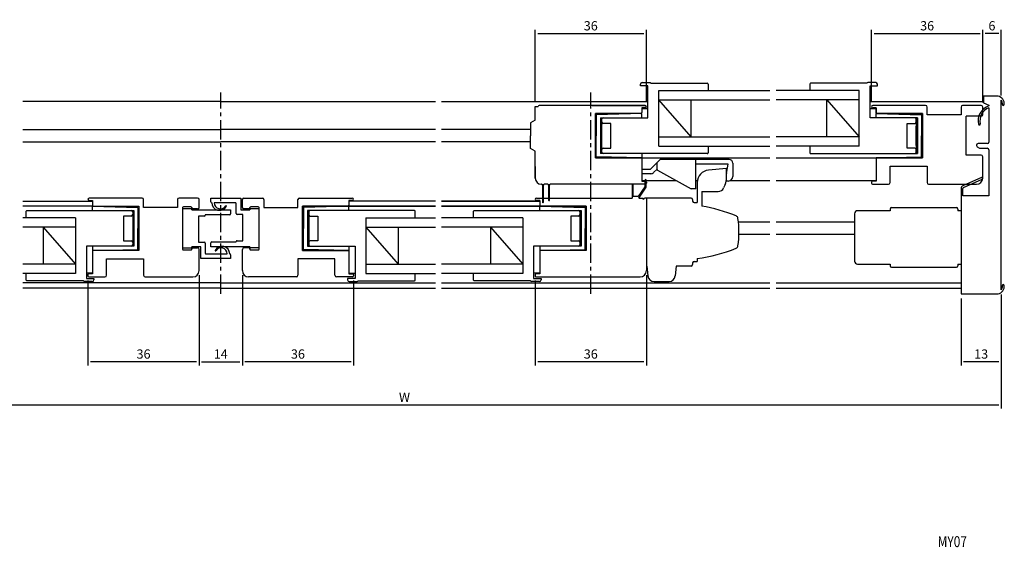
# Model space of a CAD drawing. Extents: x 8 to 550, y 2 to 361.
# Drawn here: x 231 to 550, y 2 to 172 of the extents above; entities that cross this region are included whole.
import ezdxf
from ezdxf.enums import TextEntityAlignment as Align

# ---------------------------------------------------------------- set-up
doc = ezdxf.new("R2010")
doc.units = 0
doc.header["$LTSCALE"] = 5
doc.header["$MEASUREMENT"] = 0
doc.linetypes.add('CENTER', pattern=[2, 1.25, -0.25, 0.25, -0.25])
doc.layers.get('0').update_dxf_attribs({"linetype": 'CONTINUOUS'})
doc.layers.get('DEFPOINTS').update_dxf_attribs({"linetype": 'CONTINUOUS'})
doc.layers.add('ADM', color=4, linetype='CONTINUOUS')
doc.styles.get("Standard").update_dxf_attribs({"font": 'romans.shx', "width": 0.8, "bigfont": 'extfont.shx'})
doc.dimstyles.new('1', dxfattribs={"dimtxt": 3, "dimasz": 0.8, "dimexe": 1.2, "dimexo": 1.5, "dimgap": 1, "dimtad": 3, "dimtxsty": 'STANDARD', "dimblk1": 'DOT', "dimblk2": 'DOT', "dimsah": 1, "dimcen": 0, "dimazin": 3, "dimtfac": 1, "dimtofl": 0, "dimtmove": 0, "dimatfit": 3, "dimtolj": 1})

# ---------------------------------------------------------------- blocks, each defined once
blk = doc.blocks.new('*D4')
at = {"layer": 'ADM', "color": 0}
for p, q in [((434, 89.68), (434, 60.48)), ((398, 87.94), (398, 60.48)), ((433.2, 61.68), (398.8, 61.68))]:
    blk.add_line(p, q, dxfattribs=at)
at = {"layer": 'DEFPOINTS', "color": 0}
for p in [(398, 89.44), (434, 91.18), (398, 61.68)]:
    blk.add_point(p, dxfattribs=at)
at = {"layer": 'ADM', "color": 0, "insert": (416, 64.18), "char_height": 3, "attachment_point": 5}
blk.add_mtext('\\A1;36', dxfattribs=at)
blk = doc.blocks.new('_DOT')
blk = doc.blocks.new('DOT')
blk = doc.blocks.new('*D8')
at = {"layer": 'ADM', "color": 0}
for p, q in [((548.94, 83.18), (548.94, 60.48)), ((535.94, 82.18), (535.94, 60.48)), ((548.14, 61.68), (536.74, 61.68))]:
    blk.add_line(p, q, dxfattribs=at)
at = {"layer": 'DEFPOINTS', "color": 0}
for p in [(535.94, 83.68), (548.94, 84.68), (535.94, 61.68)]:
    blk.add_point(p, dxfattribs=at)
at = {"layer": 'ADM', "color": 0, "insert": (542.44, 64.18), "char_height": 3, "attachment_point": 5}
blk.add_mtext('\\A1;13', dxfattribs=at)
blk = doc.blocks.new('*D9')
at = {"layer": 'ADM', "color": 0}
for p, q in [((303.15, 89.68), (303.15, 60.48)), ((339.15, 87.98), (339.15, 60.48)), ((338.35, 61.68), (303.95, 61.68))]:
    blk.add_line(p, q, dxfattribs=at)
at = {"layer": 'DEFPOINTS', "color": 0}
for p in [(303.15, 91.18), (339.15, 89.48), (303.15, 61.68)]:
    blk.add_point(p, dxfattribs=at)
at = {"layer": 'ADM', "color": 0, "insert": (321.15, 64.18), "char_height": 3, "attachment_point": 5}
blk.add_mtext('\\A1;36', dxfattribs=at)
blk = doc.blocks.new('*D10')
at = {"layer": 'ADM', "color": 0}
for p, q in [((289.15, 89.68), (289.15, 60.48)), ((253.15, 87.98), (253.15, 60.48)), ((288.35, 61.68), (253.95, 61.68))]:
    blk.add_line(p, q, dxfattribs=at)
at = {"layer": 'DEFPOINTS', "color": 0}
for p in [(253.15, 89.48), (289.15, 91.18), (253.15, 61.68)]:
    blk.add_point(p, dxfattribs=at)
at = {"layer": 'ADM', "color": 0, "insert": (271.15, 64.18), "char_height": 3, "attachment_point": 5}
blk.add_mtext('\\A1;36', dxfattribs=at)
blk = doc.blocks.new('*D11')
at = {"layer": 'ADM', "color": 0}
for p, q in [((162.4, 83.49), (162.4, 46.48)), ((548.94, 83.49), (548.94, 46.48)), ((163.2, 47.68), (548.14, 47.68))]:
    blk.add_line(p, q, dxfattribs=at)
at = {"layer": 'DEFPOINTS', "color": 0}
for p in [(162.4, 84.99), (548.94, 84.99), (548.94, 47.68)]:
    blk.add_point(p, dxfattribs=at)
at = {"layer": 'ADM', "color": 0, "insert": (355.67, 50.18), "char_height": 3, "attachment_point": 5}
blk.add_mtext('\\A1;W', dxfattribs=at)
blk = doc.blocks.new('*D16')
at = {"layer": 'ADM', "color": 0}
for p, q in [((398, 145.88), (398, 169.2)), ((434, 145.78), (434, 169.2)), ((398.8, 168), (433.2, 168))]:
    blk.add_line(p, q, dxfattribs=at)
at = {"layer": 'DEFPOINTS', "color": 0}
for p in [(434, 168), (398, 144.38), (434, 144.28)]:
    blk.add_point(p, dxfattribs=at)
at = {"layer": 'ADM', "color": 0, "insert": (416, 170.5), "char_height": 3, "attachment_point": 5}
blk.add_mtext('\\A1;36', dxfattribs=at)
blk = doc.blocks.new('*D17')
at = {"layer": 'ADM', "color": 0}
for p, q in [((506.94, 145.78), (506.94, 169.2)), ((542.94, 145.68), (542.94, 169.2)), ((507.74, 168), (542.14, 168))]:
    blk.add_line(p, q, dxfattribs=at)
at = {"layer": 'DEFPOINTS', "color": 0}
for p in [(542.94, 168), (506.94, 144.28), (542.94, 144.18)]:
    blk.add_point(p, dxfattribs=at)
at = {"layer": 'ADM', "color": 0, "insert": (524.94, 170.5), "char_height": 3, "attachment_point": 5}
blk.add_mtext('\\A1;36', dxfattribs=at)
blk = doc.blocks.new('*D18')
at = {"layer": 'ADM', "color": 0}
for p, q in [((542.94, 145.68), (542.94, 169.2)), ((548.94, 147.87), (548.94, 169.2)), ((548.14, 168), (543.74, 168))]:
    blk.add_line(p, q, dxfattribs=at)
at = {"layer": 'DEFPOINTS', "color": 0}
for p in [(542.94, 168), (542.94, 144.18), (548.94, 146.37)]:
    blk.add_point(p, dxfattribs=at)
at = {"layer": 'ADM', "color": 0, "insert": (545.94, 170.5), "char_height": 3, "attachment_point": 5}
blk.add_mtext('\\A1;6', dxfattribs=at)
blk = doc.blocks.new('*D25')
at = {"layer": 'ADM', "color": 0}
for p, q in [((289.15, 89.68), (289.15, 60.48)), ((303.15, 89.68), (303.15, 60.48)), ((289.95, 61.68), (302.35, 61.68))]:
    blk.add_line(p, q, dxfattribs=at)
at = {"layer": 'DEFPOINTS', "color": 0}
for p in [(289.15, 91.18), (303.15, 91.18), (303.15, 61.68)]:
    blk.add_point(p, dxfattribs=at)
at = {"layer": 'ADM', "color": 0, "insert": (296.15, 64.18), "char_height": 3, "attachment_point": 5}
blk.add_mtext('\\A1;14', dxfattribs=at)

msp = doc.modelspace()

# ---------------------------------------------------------------- linework, layer by layer
for p, q in [((432.099, 151.084), (432.099, 151.584)), ((432.099, 151.084), (432.099, 151.584)), ((434.499, 151.084), (432.099, 151.084)), ((434.499, 151.084), (432.099, 151.084)), ((432.599, 152.084), (435.199, 152.084)), ((432.599, 152.084), (435.199, 152.084)), ((434.499, 140.684), (434.499, 151.084)), ((434.499, 140.684), (434.499, 151.084)), ((435.482, 151.884), (453.749, 151.884)), ((452.999, 151.884), (453.749, 151.884)), ((453.999, 151.634), (453.999, 150.084)), ((453.999, 151.634), (453.999, 149.484)), ((486.938, 151.634), (486.938, 150.084)), ((486.938, 151.634), (486.938, 149.484)), ((505.455, 151.884), (487.188, 151.884)), ((505.455, 151.884), (487.188, 151.884)), ((508.338, 152.084), (505.738, 152.084)), ((508.338, 152.084), (505.738, 152.084)), ((506.438, 140.684), (506.438, 151.084)), ((506.438, 151.084), (508.838, 151.084)), ((506.438, 151.084), (508.838, 151.084)), ((508.838, 151.084), (508.838, 151.584)), ((508.838, 151.084), (508.838, 151.584)), ((437.999, 149.484), (474, 149.484)), ((437.999, 149.484), (466, 149.484)), ((437.999, 131.484), (437.999, 149.484)), ((502.938, 149.484), (476, 149.484)), ((502.938, 149.484), (476, 149.484)), ((502.938, 149.484), (476, 149.484)), ((502.938, 149.484), (476, 149.484)), ((502.938, 131.484), (502.938, 149.484)), ((547.938, 147.684), (543.238, 147.684)), ((543.238, 147.684), (543.238, 145.584)), ((296.15, 145.984), (232.034, 145.984)), ((296.15, 145.984), (365.656, 145.984)), ((367.656, 145.984), (434.499, 145.984)), ((398.001, 144.384), (399.001, 144.384)), ((398.001, 144.384), (399.001, 144.384)), ((398.001, 143.884), (398.001, 144.384)), ((398.001, 139.884), (398.001, 144.384)), ((433.599, 144.684), (399.299, 144.684)), ((416.499, 144.684), (433.599, 144.684)), ((432.499, 143.884), (433.599, 143.884)), ((432.499, 143.884), (432.499, 142.384)), ((433.599, 143.884), (432.499, 143.884)), ((432.499, 143.684), (434.499, 143.684)), ((437.999, 146.484), (474, 146.484)), ((437.999, 146.484), (466, 146.484)), ((448.499, 134.484), (437.999, 146.484)), ((448.499, 134.484), (448.499, 146.484)), ((502.938, 146.484), (476, 146.484)), ((502.938, 146.484), (476, 146.484)), ((492.438, 146.484), (502.938, 134.484)), ((492.438, 134.484), (492.438, 146.484)), ((506.438, 145.984), (543.238, 145.984)), ((506.438, 143.684), (508.438, 143.684)), ((506.438, 143.684), (508.438, 143.684)), ((524.438, 144.684), (507.338, 144.684)), ((507.338, 143.884), (508.438, 143.884)), ((508.438, 143.884), (507.338, 143.884)), ((508.438, 143.884), (507.338, 143.884)), ((508.438, 143.884), (508.438, 142.384)), ((508.438, 142.284), (508.438, 143.884)), ((524.938, 141.684), (524.938, 144.184)), ((535.938, 144.184), (535.938, 141.684)), ((542.438, 144.684), (536.438, 144.684)), ((542.938, 141.684), (542.938, 144.184)), ((543.238, 145.684), (543.238, 145.684)), ((543.238, 145.584), (544.938, 144.79)), ((544.938, 144.79), (544.938, 144.534)), ((544.938, 143.9), (544.938, 132.834)), ((548.938, 84.995), (548.938, 146.372)), ((417.499, 127.684), (417.499, 142.084)), ((417.499, 142.084), (417.499, 127.684)), ((432.199, 142.084), (417.499, 142.084)), ((432.499, 142.084), (417.799, 141.684)), ((432.499, 142.084), (417.799, 141.684)), ((417.799, 141.684), (417.799, 134.884)), ((417.799, 141.684), (417.799, 134.884)), ((419.099, 140.684), (419.099, 129.084)), ((419.099, 140.684), (434.499, 140.684)), ((419.499, 140.684), (419.499, 129.084)), ((419.999, 140.684), (434.499, 140.684)), ((432.499, 140.684), (432.499, 142.084)), ((521.839, 140.684), (506.438, 140.684)), ((508.438, 142.084), (523.138, 141.684)), ((508.438, 142.084), (523.138, 141.684)), ((508.438, 140.684), (508.438, 142.084)), ((508.438, 142.084), (523.138, 141.684)), ((508.438, 140.684), (508.438, 142.084)), ((523.438, 142.084), (508.638, 142.084)), ((508.738, 142.084), (523.438, 142.084)), ((521.438, 140.684), (521.438, 129.084)), ((521.839, 140.684), (521.839, 129.084)), ((523.138, 141.684), (523.138, 134.884)), ((523.138, 141.684), (523.138, 134.884)), ((523.138, 141.684), (523.138, 134.884)), ((523.438, 142.084), (523.438, 127.684)), ((523.438, 127.684), (523.438, 142.084)), ((523.438, 127.684), (523.438, 142.084)), ((535.938, 141.684), (524.938, 141.684)), ((537.538, 128.584), (537.538, 141.184)), ((542.438, 141.184), (537.538, 141.184)), ((398.001, 139.884), (396.501, 139.018)), ((396.501, 139.018), (396.501, 134.884)), ((419.499, 139.384), (419.499, 140.184)), ((419.499, 139.384), (419.499, 140.184)), ((422.499, 138.884), (419.999, 138.884)), ((422.499, 138.884), (419.999, 138.884)), ((422.499, 130.884), (422.499, 138.884)), ((422.499, 130.884), (422.499, 138.884)), ((518.438, 130.884), (518.438, 138.884)), ((518.438, 130.884), (518.438, 138.884)), ((518.438, 138.884), (520.938, 138.884)), ((518.438, 138.884), (520.938, 138.884)), ((521.438, 139.384), (521.438, 140.184)), ((521.438, 139.384), (521.438, 140.184)), ((521.438, 138.034), (521.438, 131.734)), ((521.439, 131.734), (521.439, 138.034)), ((521.839, 138.083), (521.839, 131.684)), ((232.034, 136.884), (296.15, 136.884)), ((365.656, 136.884), (296.15, 136.884)), ((396.501, 136.884), (367.656, 136.884)), ((396.501, 130.75), (396.501, 134.884)), ((417.799, 128.084), (417.799, 134.884)), ((417.799, 128.084), (417.799, 134.884)), ((437.999, 134.484), (474, 134.484)), ((437.999, 134.484), (466, 134.484)), ((502.938, 134.484), (476, 134.484)), ((502.938, 134.484), (476, 134.484)), ((523.138, 128.084), (523.138, 134.884)), ((523.138, 128.084), (523.138, 134.884)), ((523.138, 128.084), (523.138, 134.884)), ((232.034, 132.884), (296.15, 132.884)), ((365.656, 132.884), (296.15, 132.884)), ((396.501, 132.884), (367.656, 132.884)), ((419.999, 130.884), (422.499, 130.884)), ((419.999, 130.884), (422.499, 130.884)), ((437.999, 131.484), (474, 131.484)), ((437.999, 131.484), (466, 131.484)), ((437.999, 131.484), (456.698, 131.484)), ((437.999, 131.484), (456.698, 131.484)), ((453.999, 131.484), (453.999, 129.334)), ((453.999, 130.884), (453.999, 129.334)), ((502.938, 131.484), (476, 131.484)), ((502.938, 131.484), (476, 131.484)), ((502.938, 131.484), (476, 131.484)), ((502.938, 131.484), (476, 131.484)), ((486.938, 131.484), (486.938, 129.334)), ((486.938, 130.884), (486.938, 129.334)), ((520.938, 130.884), (518.438, 130.884)), ((520.938, 130.884), (518.438, 130.884)), ((540.938, 131.834), (540.938, 131.7)), ((541.188, 131.267), (541.938, 130.834)), ((544.438, 132.334), (541.438, 132.334)), ((541.938, 130.834), (544.438, 130.834)), ((398.001, 129.884), (396.501, 130.75)), ((398.001, 121.184), (398.001, 129.884)), ((432.501, 127.684), (417.499, 127.684)), ((417.499, 127.684), (432.499, 127.684)), ((432.499, 127.684), (417.799, 128.084)), ((432.499, 127.684), (417.799, 128.084)), ((453.749, 129.084), (419.099, 129.084)), ((419.499, 129.584), (419.499, 130.384)), ((419.499, 129.584), (419.499, 130.384)), ((453.749, 129.084), (419.999, 129.084)), ((432.499, 129.084), (432.499, 127.684)), ((432.499, 127.684), (474, 127.684)), ((432.499, 127.684), (432.499, 120.184)), ((432.501, 127.684), (432.501, 120.184)), ((476, 127.684), (508.438, 127.684)), ((487.188, 129.084), (520.938, 129.084)), ((487.188, 129.084), (521.839, 129.084)), ((498.938, 127.684), (510.185, 127.684)), ((498.938, 127.684), (508.438, 127.684)), ((508.437, 127.684), (523.438, 127.684)), ((508.437, 127.684), (523.438, 127.684)), ((508.438, 127.684), (523.138, 128.084)), ((508.438, 127.684), (523.138, 128.084)), ((508.438, 127.684), (523.138, 128.084)), ((523.438, 127.684), (508.438, 127.684)), ((508.438, 127.684), (508.438, 120.184)), ((521.438, 129.584), (521.438, 130.384)), ((521.438, 129.584), (521.438, 130.384)), ((542.438, 128.584), (537.538, 128.584)), ((542.938, 121.184), (542.938, 128.084)), ((544.938, 130.334), (544.938, 115.384)), ((398.001, 121.184), (398.001, 125.884)), ((398.001, 124.884), (398.001, 121.184)), ((435.38, 124.084), (438.48, 127.184)), ((460.801, 127.184), (438.48, 127.184)), ((450.001, 117.684), (450.001, 127.184)), ((460.501, 125.684), (450.001, 125.684)), ((460.001, 122.684), (460.501, 125.684)), ((462.001, 125.984), (462.001, 121.703)), ((512.938, 124.984), (524.938, 124.984)), ((512.938, 119.684), (512.938, 124.984)), ((524.938, 124.984), (524.938, 119.684)), ((432.501, 124.084), (435.38, 124.084)), ((435.504, 122.584), (432.501, 122.584)), ((437.501, 124.084), (436.352, 122.935)), ((437.655, 123.702), (448.501, 117.684)), ((400.113, 119.184), (400.001, 119.184)), ((400.113, 119.184), (400.351, 118.844)), ((400.351, 118.844), (400.351, 113.334)), ((400.651, 118.844), (400.889, 119.184)), ((400.651, 113.334), (400.651, 118.844)), ((402.113, 119.184), (400.889, 119.184)), ((402.113, 119.184), (402.351, 118.844)), ((402.351, 118.844), (402.351, 114.034)), ((402.651, 118.844), (402.889, 119.184)), ((402.651, 114.034), (402.651, 118.844)), ((433.701, 119.184), (402.889, 119.184)), ((433.699, 119.184), (428.499, 119.184)), ((429.391, 119.034), (429.391, 114.684)), ((429.691, 115.184), (429.691, 119.034)), ((433.491, 118.339), (431.328, 115.184)), ((431.591, 114.684), (433.991, 118.184)), ((432.499, 120.184), (433.699, 120.184)), ((432.501, 120.384), (443.635, 120.384)), ((432.501, 120.384), (443.635, 120.384)), ((432.501, 120.184), (433.701, 120.184)), ((433.491, 120.434), (433.491, 118.339)), ((433.991, 118.184), (433.991, 120.434)), ((433.999, 119.884), (433.999, 119.484)), ((450.001, 120.384), (450.551, 120.384)), ((450.001, 120.384), (450.551, 120.384)), ((450.5, 119.752), (450.5, 113.204)), ((459.954, 120.18), (459.895, 120.177)), ((460.561, 120.204), (459.954, 120.18)), ((461.215, 120.384), (474, 120.384)), ((476, 120.384), (508.438, 120.384)), ((506.938, 119.884), (506.938, 119.484)), ((508.438, 120.184), (507.238, 120.184)), ((507.238, 119.184), (512.438, 119.184)), ((525.438, 119.184), (540.938, 119.184)), ((431.328, 115.184), (429.691, 115.184)), ((450.001, 117.684), (448.501, 117.684)), ((452, 116.823), (452, 112.06)), ((544.938, 115.384), (536.538, 115.384)), ((232.034, 113.684), (254.65, 113.684)), ((232.034, 113.684), (254.65, 113.684)), ((254.65, 112.084), (232.034, 112.084)), ((254.65, 112.084), (232.034, 112.084)), ((270.65, 114.684), (253.55, 114.684)), ((270.65, 114.684), (253.55, 114.684)), ((253.55, 113.884), (254.65, 113.884)), ((253.55, 113.884), (254.65, 113.884)), ((254.65, 113.884), (254.65, 112.384)), ((254.65, 113.884), (254.65, 112.384)), ((254.65, 112.084), (269.35, 111.684)), ((254.65, 110.684), (254.65, 112.084)), ((254.65, 112.084), (269.35, 111.684)), ((254.95, 112.084), (269.65, 112.084)), ((254.95, 112.084), (269.65, 112.084)), ((269.35, 111.684), (269.35, 104.884)), ((269.35, 111.684), (269.35, 104.884)), ((269.65, 112.084), (269.65, 97.684)), ((269.65, 112.084), (269.65, 97.684)), ((271.15, 111.684), (271.15, 114.184)), ((271.15, 111.684), (271.15, 114.184)), ((282.15, 111.684), (271.15, 111.684)), ((282.15, 114.184), (282.15, 111.684)), ((288.65, 114.684), (282.65, 114.684)), ((289.15, 111.684), (289.15, 114.184)), ((303.15, 111.684), (303.15, 114.184)), ((303.65, 114.684), (309.65, 114.684)), ((310.15, 114.184), (310.15, 111.684)), ((310.15, 111.684), (321.15, 111.684)), ((321.15, 111.684), (321.15, 114.184)), ((321.65, 114.684), (338.75, 114.684)), ((337.35, 112.084), (322.65, 112.084)), ((322.65, 112.084), (322.65, 97.684)), ((322.65, 97.684), (322.65, 112.084)), ((322.65, 112.084), (337.45, 112.084)), ((337.65, 112.084), (322.95, 111.684)), ((337.65, 112.084), (322.95, 111.684)), ((322.95, 111.684), (322.95, 104.884)), ((322.95, 111.684), (322.95, 104.884)), ((365.656, 112.084), (337.45, 112.084)), ((338.75, 113.884), (337.65, 113.884)), ((337.65, 113.884), (337.65, 112.384)), ((365.656, 113.684), (337.65, 113.684)), ((337.65, 112.084), (365.656, 112.084)), ((337.65, 110.684), (337.65, 112.084)), ((399.501, 113.684), (367.656, 113.684)), ((367.656, 113.684), (399.501, 113.684)), ((367.656, 112.084), (399.701, 112.084)), ((399.501, 112.084), (367.656, 112.084)), ((398.401, 114.684), (429.391, 114.684)), ((399.501, 113.884), (398.401, 113.884)), ((398.401, 113.884), (399.501, 113.884)), ((399.501, 113.884), (399.501, 112.384)), ((399.501, 112.084), (414.201, 111.684)), ((399.501, 110.684), (399.501, 112.084)), ((399.501, 112.084), (414.201, 111.684)), ((414.501, 112.084), (399.701, 112.084)), ((399.801, 112.084), (414.501, 112.084)), ((414.201, 111.684), (414.201, 104.884)), ((414.201, 111.684), (414.201, 104.884)), ((414.501, 97.684), (414.501, 112.084)), ((414.501, 112.084), (414.501, 97.684)), ((431.591, 114.684), (432.701, 114.684)), ((433.001, 114.384), (433.001, 114.184)), ((434.001, 114.684), (434.001, 92.684)), ((434.001, 114.684), (434.001, 92.684)), ((452, 114.758), (452, 112.103)), ((233.15, 108.884), (233.15, 110.434)), ((233.15, 108.284), (233.15, 110.434)), ((233.4, 110.684), (267.15, 110.684)), ((233.4, 110.684), (268.051, 110.684)), ((264.65, 108.884), (264.65, 100.884)), ((264.65, 108.884), (264.65, 100.884)), ((267.15, 108.884), (264.65, 108.884)), ((267.15, 108.884), (264.65, 108.884)), ((267.65, 110.684), (267.65, 99.084)), ((267.65, 110.184), (267.65, 109.384)), ((267.65, 110.184), (267.65, 109.384)), ((268.051, 110.684), (268.051, 99.084)), ((288.65, 111.184), (283.75, 111.184)), ((308.55, 111.184), (303.65, 111.184)), ((308.55, 98.584), (308.55, 111.184)), ((358.9, 110.684), (324.25, 110.684)), ((324.25, 110.684), (324.25, 99.084)), ((324.65, 110.684), (324.65, 99.084)), ((324.65, 110.184), (324.65, 109.384)), ((324.65, 110.184), (324.65, 109.384)), ((325.15, 108.884), (327.65, 108.884)), ((325.15, 108.884), (327.65, 108.884)), ((327.65, 108.884), (327.65, 100.884)), ((327.65, 108.884), (327.65, 100.884)), ((359.15, 108.884), (359.15, 110.434)), ((359.15, 108.284), (359.15, 110.434)), ((378.001, 108.884), (378.001, 110.434)), ((378.001, 108.284), (378.001, 110.434)), ((378.251, 110.684), (412.001, 110.684)), ((378.251, 110.684), (412.901, 110.684)), ((409.501, 108.884), (409.501, 100.884)), ((409.501, 108.884), (409.501, 100.884)), ((412.001, 108.884), (409.501, 108.884)), ((412.001, 108.884), (409.501, 108.884)), ((412.501, 110.684), (412.501, 99.084)), ((412.501, 110.184), (412.501, 109.384)), ((412.501, 110.184), (412.501, 109.384)), ((412.901, 110.684), (412.901, 99.084)), ((501.438, 109.584), (501.438, 94.284)), ((501.438, 109.584), (501.438, 94.284)), ((512.938, 110.584), (502.438, 110.584)), ((512.938, 110.584), (502.438, 110.584)), ((512.938, 111.084), (512.938, 110.584)), ((513.438, 111.584), (534.438, 111.584)), ((513.438, 111.584), (534.438, 111.584)), ((534.938, 111.084), (534.938, 110.584)), ((535.938, 110.584), (534.938, 110.584)), ((249.15, 108.284), (232.034, 108.284)), ((249.15, 108.284), (232.034, 108.284)), ((249.15, 108.284), (232.034, 108.284)), ((249.15, 108.284), (232.034, 108.284)), ((249.15, 105.284), (232.034, 105.284)), ((249.15, 105.284), (232.034, 105.284)), ((238.65, 105.284), (249.15, 93.284)), ((238.65, 105.284), (238.65, 93.284)), ((249.15, 108.284), (249.15, 90.284)), ((267.65, 108.034), (267.65, 101.734)), ((267.651, 108.034), (267.651, 101.734)), ((268.051, 108.083), (268.051, 101.684)), ((324.25, 108.083), (324.25, 101.684)), ((324.65, 108.034), (324.65, 101.734)), ((324.65, 108.034), (324.65, 101.734)), ((343.15, 108.284), (361.849, 108.284)), ((343.15, 108.284), (361.849, 108.284)), ((343.15, 108.284), (365.656, 108.284)), ((343.15, 108.284), (365.656, 108.284)), ((343.15, 108.284), (343.15, 90.284)), ((343.15, 105.284), (353.65, 93.284)), ((343.15, 105.284), (365.656, 105.284)), ((343.15, 105.284), (365.656, 105.284)), ((353.65, 105.284), (353.65, 93.284)), ((394.001, 108.284), (367.656, 108.284)), ((394.001, 108.284), (367.656, 108.284)), ((394.001, 108.284), (367.656, 108.284)), ((394.001, 108.284), (367.656, 108.284)), ((394.001, 105.284), (367.656, 105.284)), ((394.001, 105.284), (367.656, 105.284)), ((383.501, 105.284), (394.001, 93.284)), ((383.501, 105.284), (383.501, 93.284)), ((394.001, 108.284), (394.001, 90.284)), ((412.501, 108.034), (412.501, 101.734)), ((412.501, 108.034), (412.501, 101.734)), ((412.901, 108.083), (412.901, 101.684)), ((474, 106.884), (463.83, 106.884)), ((501.438, 106.884), (476, 106.884)), ((269.35, 98.084), (269.35, 104.884)), ((269.35, 98.084), (269.35, 104.884)), ((322.95, 98.084), (322.95, 104.884)), ((322.95, 98.084), (322.95, 104.884)), ((414.201, 98.084), (414.201, 104.884)), ((414.201, 98.084), (414.201, 104.884)), ((474, 102.884), (463.99, 102.884)), ((501.438, 102.884), (476, 102.884)), ((268.051, 99.084), (252.65, 99.084)), ((252.65, 99.084), (252.65, 88.684)), ((252.65, 99.084), (252.65, 88.684)), ((267.15, 99.084), (252.65, 99.084)), ((254.65, 99.084), (254.65, 97.684)), ((264.65, 100.884), (267.15, 100.884)), ((264.65, 100.884), (267.15, 100.884)), ((267.65, 100.384), (267.65, 99.584)), ((267.65, 100.384), (267.65, 99.584)), ((324.25, 99.084), (339.65, 99.084)), ((324.65, 100.384), (324.65, 99.584)), ((324.65, 100.384), (324.65, 99.584)), ((327.65, 100.884), (325.15, 100.884)), ((327.65, 100.884), (325.15, 100.884)), ((337.65, 99.084), (337.65, 97.684)), ((339.65, 99.084), (339.65, 88.684)), ((339.65, 99.084), (339.65, 88.684)), ((412.901, 99.084), (397.501, 99.084)), ((397.501, 99.084), (397.501, 88.684)), ((397.501, 99.084), (397.501, 88.684)), ((412.001, 99.084), (397.501, 99.084)), ((399.501, 99.084), (399.501, 97.684)), ((409.501, 100.884), (412.001, 100.884)), ((409.501, 100.884), (412.001, 100.884)), ((412.501, 100.384), (412.501, 99.584)), ((412.501, 100.384), (412.501, 99.584)), ((254.65, 97.684), (269.35, 98.084)), ((254.65, 97.684), (269.35, 98.084)), ((254.65, 97.684), (254.65, 90.184)), ((269.65, 97.684), (254.65, 97.684)), ((269.65, 97.684), (254.65, 97.684)), ((254.65, 97.684), (254.65, 90.184)), ((283.75, 98.584), (288.65, 98.584)), ((289.15, 91.184), (289.15, 98.084)), ((303.15, 91.184), (303.15, 98.084)), ((308.55, 98.584), (303.65, 98.584)), ((322.65, 97.684), (337.65, 97.684)), ((322.65, 97.684), (337.65, 97.684)), ((337.65, 97.684), (322.95, 98.084)), ((337.65, 97.684), (322.95, 98.084)), ((337.65, 97.684), (337.65, 90.184)), ((337.65, 97.684), (337.65, 90.184)), ((399.501, 97.684), (414.201, 98.084)), ((399.501, 97.684), (414.201, 98.084)), ((414.501, 97.684), (399.501, 97.684)), ((399.501, 97.684), (399.501, 90.184)), ((414.501, 97.684), (399.501, 97.684)), ((399.501, 97.684), (399.501, 90.184)), ((249.15, 93.284), (232.034, 93.284)), ((249.15, 93.284), (232.034, 93.284)), ((259.15, 89.684), (259.15, 94.984)), ((259.15, 94.984), (271.15, 94.984)), ((259.15, 94.984), (271.15, 94.984)), ((259.15, 89.684), (259.15, 94.984)), ((271.15, 94.984), (271.15, 89.684)), ((271.15, 94.984), (271.15, 89.684)), ((333.15, 94.984), (321.15, 94.984)), ((321.15, 94.984), (321.15, 89.684)), ((333.15, 89.684), (333.15, 94.984)), ((343.15, 93.284), (365.656, 93.284)), ((343.15, 93.284), (365.656, 93.284)), ((394.001, 93.284), (367.656, 93.284)), ((394.001, 93.284), (367.656, 93.284)), ((434.001, 95.384), (434.001, 91.184)), ((502.438, 93.284), (512.938, 93.284)), ((502.438, 93.284), (512.938, 93.284)), ((512.938, 93.284), (512.938, 92.784)), ((534.938, 93.284), (534.938, 92.784)), ((534.938, 93.284), (535.938, 93.284)), ((249.15, 90.284), (232.034, 90.284)), ((249.15, 90.284), (232.034, 90.284)), ((249.15, 90.284), (232.034, 90.284)), ((249.15, 90.284), (232.034, 90.284)), ((233.15, 88.134), (233.15, 90.284)), ((233.15, 88.134), (233.15, 89.684)), ((254.65, 90.384), (252.65, 90.384)), ((253.15, 89.884), (253.15, 89.484)), ((253.15, 89.884), (253.15, 89.484)), ((254.65, 90.184), (253.45, 90.184)), ((254.65, 90.184), (253.45, 90.184)), ((337.65, 90.384), (339.65, 90.384)), ((337.65, 90.184), (338.85, 90.184)), ((337.65, 90.184), (338.85, 90.184)), ((339.15, 89.884), (339.15, 89.484)), ((343.15, 90.284), (365.656, 90.284)), ((343.15, 90.284), (365.656, 90.284)), ((359.15, 88.134), (359.15, 90.284)), ((359.15, 88.134), (359.15, 89.684)), ((394.001, 90.284), (367.656, 90.284)), ((394.001, 90.284), (367.656, 90.284)), ((394.001, 90.284), (367.656, 90.284)), ((394.001, 90.284), (367.656, 90.284)), ((378.001, 88.134), (378.001, 90.284)), ((378.001, 88.134), (378.001, 89.684)), ((399.501, 90.384), (397.501, 90.384)), ((398.001, 89.884), (398.001, 89.444)), ((399.501, 90.184), (398.301, 90.184)), ((513.438, 92.284), (534.438, 92.284)), ((513.438, 92.284), (534.438, 92.284)), ((296.15, 87.284), (232.034, 87.284)), ((251.668, 87.884), (233.4, 87.884)), ((251.668, 87.884), (233.4, 87.884)), ((254.55, 87.684), (251.95, 87.684)), ((254.55, 87.684), (251.95, 87.684)), ((252.65, 88.684), (255.05, 88.684)), ((252.65, 88.684), (255.05, 88.684)), ((253.45, 89.184), (258.65, 89.184)), ((253.45, 89.184), (258.65, 89.184)), ((254.15, 89.184), (258.15, 89.184)), ((255.05, 88.684), (255.05, 88.184)), ((255.05, 88.684), (255.05, 88.184)), ((271.65, 89.184), (287.15, 89.184)), ((296.15, 87.284), (365.656, 87.284)), ((320.65, 89.184), (305.15, 89.184)), ((338.85, 89.184), (333.65, 89.184)), ((338.15, 89.184), (334.15, 89.184)), ((339.65, 88.684), (337.25, 88.684)), ((339.65, 88.684), (337.25, 88.684)), ((337.25, 88.684), (337.25, 88.184)), ((337.25, 88.684), (337.25, 88.184)), ((337.75, 87.684), (340.35, 87.684)), ((337.75, 87.684), (340.35, 87.684)), ((340.633, 87.884), (358.9, 87.884)), ((358.15, 87.884), (358.9, 87.884)), ((367.656, 87.284), (474, 87.284)), ((396.518, 87.884), (378.251, 87.884)), ((396.518, 87.884), (378.251, 87.884)), ((399.401, 87.684), (396.801, 87.684)), ((399.401, 87.684), (396.801, 87.684)), ((397.501, 88.684), (399.901, 88.684)), ((397.501, 88.684), (399.901, 88.684)), ((398.301, 89.184), (432.001, 89.184)), ((399.901, 88.684), (399.901, 88.184)), ((399.901, 88.684), (399.901, 88.184)), ((476, 87.284), (535.938, 87.284)), ((296.15, 85.484), (232.034, 85.484)), ((296.15, 85.484), (365.656, 85.484)), ((367.656, 85.484), (474, 85.484)), ((476, 85.484), (535.938, 85.484)), ((498.938, 85.484), (535.938, 85.484)), ((535.938, 83.684), (547.938, 83.684))]:
    msp.add_line(p, q)
at = {"ltscale": 5}
msp.add_line((437.501, 123.964), (437.501, 126.184), dxfattribs=at)
at = {"ltscale": 0.401116}
msp.add_line((460.003, 124.224), (454.171, 123.738), dxfattribs=at)
at = {"ltscale": 0.15}
for p, q in [((460.002, 121.296), (460.003, 124.224)), ((449.001, 114.184), (449.001, 113.683)), ((449.5, 113.204), (450.5, 113.204)), ((449.001, 93.704), (449.001, 93.184)), ((449.5, 94.183), (450.501, 94.183))]:
    msp.add_line(p, q, dxfattribs=at)
at = {"ltscale": 0.3}
for p, q in [((460.003, 122.719), (460.003, 122.694)), ((459.554, 119.14), (459.033, 117.995)), ((452, 116.823), (457.213, 116.823)), ((434.001, 114.684), (433.501, 114.684)), ((434.001, 114.684), (433.501, 114.684)), ((434.001, 92.684), (434.201, 92.684)), ((434.201, 92.684), (434.521, 89.485)), ((443.701, 92.684), (443.381, 89.485)), ((436.511, 87.684), (441.391, 87.684))]:
    msp.add_line(p, q, dxfattribs=at)
at = {"ltscale": 2}
for p, q in [((542.515, 121.36), (536.526, 118.65)), ((536.773, 118.103), (542.762, 120.814)), ((535.938, 117.739), (535.938, 115.384)), ((535.938, 115.384), (535.938, 93.284)), ((536.538, 115.384), (536.538, 117.739)), ((286.45, 111.884), (284.05, 111.884)), ((292.95, 114.684), (302.65, 114.684)), ((292.95, 113.484), (292.95, 114.684)), ((300.85, 113.184), (294.05, 113.184)), ((301.15, 109.684), (301.15, 112.884)), ((302.65, 114.684), (302.65, 110.884)), ((308.25, 111.884), (305.85, 111.884)), ((283.75, 111.584), (283.75, 98.184)), ((286.75, 110.884), (286.75, 111.584)), ((286.75, 111.584), (286.75, 110.884)), ((286.75, 110.884), (299.35, 110.884)), ((288.95, 108.884), (288.95, 100.384)), ((290.85, 108.884), (288.95, 108.884)), ((299.05, 109.284), (291.15, 109.284)), ((291.15, 109.284), (291.15, 109.184)), ((299.35, 110.884), (299.35, 109.584)), ((303.35, 109.384), (301.45, 109.384)), ((302.65, 110.884), (305.55, 110.884)), ((303.35, 100.884), (303.35, 109.384)), ((305.55, 111.584), (305.55, 110.884)), ((305.55, 110.884), (305.55, 111.584)), ((308.55, 98.184), (308.55, 111.584)), ((286.75, 98.184), (286.75, 98.884)), ((289.65, 98.884), (286.75, 98.884)), ((286.75, 98.884), (286.75, 98.184)), ((288.95, 100.384), (290.85, 100.384)), ((289.65, 95.084), (289.65, 98.884)), ((291.15, 100.084), (291.15, 96.884)), ((292.95, 98.884), (292.95, 100.184)), ((305.55, 98.884), (292.95, 98.884)), ((293.25, 100.484), (301.15, 100.484)), ((301.15, 100.484), (301.15, 100.584)), ((301.45, 100.884), (303.35, 100.884)), ((305.55, 98.884), (305.55, 98.184)), ((305.55, 98.184), (305.55, 98.884)), ((284.05, 97.884), (286.45, 97.884)), ((291.45, 96.584), (298.25, 96.584)), ((299.35, 96.284), (299.35, 95.084)), ((305.85, 97.884), (308.25, 97.884)), ((299.35, 95.084), (289.65, 95.084)), ((535.938, 93.284), (535.938, 83.684))]:
    msp.add_line(p, q, dxfattribs=at)
at = {"ltscale": 0.725}
for p, q in [((448.501, 114.684), (434.001, 114.684)), ((434.201, 92.684), (434.001, 92.684)), ((448.501, 92.684), (443.701, 92.684))]:
    msp.add_line(p, q, dxfattribs=at)
at = {"ltscale": 0.7}
msp.add_line((450.501, 95.083), (450.501, 94.183), dxfattribs=at)
for centre, radius, start, end in [((432.599, 151.584), 0.5, 90, 180), ((432.599, 151.584), 0.5, 90, 180), ((435.199, 151.784), 0.3, 19.47122, 90), ((453.749, 151.634), 0.25, 360, 90), ((453.749, 151.634), 0.25, 360, 90), ((487.188, 151.634), 0.25, 90, 180), ((487.188, 151.634), 0.25, 90, 180), ((505.738, 151.784), 0.3, 90, 160.52878), ((508.338, 151.584), 0.5, 0, 90), ((508.338, 151.584), 0.5, 0, 90), ((547.378, 145.186), 2.56, 354.87201, 77.36437), ((399.299, 144.384), 0.3, 90, 180), ((433.599, 144.284), 0.4, 270, 90), ((433.599, 144.284), 0.4, 270, 90), ((507.338, 144.284), 0.4, 90, 270), ((507.338, 144.284), 0.4, 90, 270), ((507.338, 144.284), 0.4, 90, 270), ((524.438, 144.184), 0.5, 0, 90), ((536.438, 144.184), 0.5, 90, 180), ((546.438, 139.764), 5, 107.4576, 193.60906), ((546.438, 139.764), 4.4, 109.93227, 193.60906), ((542.438, 144.184), 0.5, 0, 90), ((547.378, 145.186), 1.96, 354.87201, 37.25792), ((549.629, 144.984), 0.3, 174.87201, 354.87201), ((419.999, 140.184), 0.5, 90, 180), ((419.999, 140.184), 0.5, 90, 180), ((432.199, 142.384), 0.3, 270, 360), ((508.638, 142.284), 0.2, 180, 270), ((520.938, 140.184), 0.5, 0, 90), ((520.938, 140.184), 0.5, 0, 90), ((542.438, 141.684), 0.5, 270, 0), ((419.999, 139.384), 0.5, 180, 270), ((419.999, 139.384), 0.5, 180, 270), ((520.938, 139.384), 0.5, 270, 0), ((520.938, 139.384), 0.5, 270, 0), ((541.87, 138.658), 0.3, 193.60906, 13.60906), ((419.999, 130.384), 0.5, 90, 180), ((419.999, 130.384), 0.5, 90, 180), ((520.938, 130.384), 0.5, 0, 90), ((520.938, 130.384), 0.5, 0, 90), ((541.438, 131.834), 0.5, 90, 180), ((541.438, 131.7), 0.5, 180, 240), ((544.438, 132.834), 0.5, 270, 0), ((544.438, 130.334), 0.5, 0, 90), ((419.999, 129.584), 0.5, 180, 270), ((419.999, 129.584), 0.5, 180, 270), ((453.749, 129.334), 0.25, 270, 360), ((453.749, 129.334), 0.25, 270, 360), ((487.188, 129.334), 0.25, 180, 270), ((487.188, 129.334), 0.25, 180, 270), ((520.938, 129.584), 0.5, 270, 0), ((520.938, 129.584), 0.5, 270, 0), ((542.438, 128.084), 0.5, 360, 90), ((460.801, 125.984), 1.2, 0, 90), ((400.001, 121.184), 2, 180, 270), ((400.001, 121.184), 2, 180, 270), ((435.504, 123.784), 1.2, 270, 315), ((460.501, 121.703), 1.5, 272.30597, 360), ((540.938, 121.184), 2, 270, 360), ((429.541, 119.034), 0.15, 0, 180), ((433.741, 120.434), 0.25, 0, 180), ((433.699, 119.884), 0.3, 0, 90), ((433.699, 119.484), 0.3, 270, 0), ((507.238, 119.884), 0.3, 90, 180), ((507.238, 119.484), 0.3, 180, 270), ((512.438, 119.684), 0.5, 270, 0), ((525.438, 119.684), 0.5, 180, 270), ((253.55, 114.284), 0.4, 90, 270), ((253.55, 114.284), 0.4, 90, 270), ((254.95, 112.384), 0.3, 180, 270), ((254.95, 112.384), 0.3, 180, 270), ((270.65, 114.184), 0.5, 0, 90), ((270.65, 114.184), 0.5, 0, 90), ((282.65, 114.184), 0.5, 90, 180), ((288.65, 114.184), 0.5, 0, 90), ((288.65, 111.684), 0.5, 270, 0), ((303.65, 114.184), 0.5, 90, 180), ((303.65, 111.684), 0.5, 180, 270), ((309.65, 114.184), 0.5, 0, 90), ((321.65, 114.184), 0.5, 90, 180), ((337.35, 112.384), 0.3, 270, 360), ((337.45, 112.284), 0.2, 270, 0), ((338.75, 114.284), 0.4, 270, 90), ((398.401, 114.284), 0.4, 90, 270), ((398.401, 114.284), 0.4, 90, 270), ((399.801, 112.384), 0.3, 180, 270), ((400.501, 113.334), 0.15, 180, 360), ((402.501, 114.034), 0.15, 180, 360), ((432.701, 114.384), 0.3, 0, 90), ((233.4, 110.434), 0.25, 90, 180), ((233.4, 110.434), 0.25, 90, 180), ((267.15, 110.184), 0.5, 0, 90), ((267.15, 110.184), 0.5, 0, 90), ((267.15, 109.384), 0.5, 270, 0), ((267.15, 109.384), 0.5, 270, 0), ((325.15, 110.184), 0.5, 90, 180), ((325.15, 110.184), 0.5, 90, 180), ((325.15, 109.384), 0.5, 180, 270), ((325.15, 109.384), 0.5, 180, 270), ((358.9, 110.434), 0.25, 0, 90), ((358.9, 110.434), 0.25, 0, 90), ((378.251, 110.434), 0.25, 90, 180), ((378.251, 110.434), 0.25, 90, 180), ((412.001, 110.184), 0.5, 0, 90), ((412.001, 110.184), 0.5, 0, 90), ((412.001, 109.384), 0.5, 270, 0), ((412.001, 109.384), 0.5, 270, 0), ((502.438, 109.584), 1, 90, 180), ((502.438, 109.584), 1, 90, 180), ((513.438, 111.084), 0.5, 90, 180), ((513.438, 111.084), 0.5, 90, 180), ((534.438, 111.084), 0.5, 0, 90), ((534.438, 111.084), 0.5, 0, 90), ((267.15, 100.384), 0.5, 360, 90), ((267.15, 100.384), 0.5, 360, 90), ((267.15, 99.584), 0.5, 270, 360), ((267.15, 99.584), 0.5, 270, 360), ((325.15, 100.384), 0.5, 90, 180), ((325.15, 100.384), 0.5, 90, 180), ((325.15, 99.584), 0.5, 180, 270), ((325.15, 99.584), 0.5, 180, 270), ((412.001, 100.384), 0.5, 360, 90), ((412.001, 100.384), 0.5, 360, 90), ((412.001, 99.584), 0.5, 270, 360), ((412.001, 99.584), 0.5, 270, 360), ((288.65, 98.084), 0.5, 360, 90), ((303.65, 98.084), 0.5, 90, 180), ((502.438, 94.284), 1, 180, 270), ((502.438, 94.284), 1, 180, 270), ((513.438, 92.784), 0.5, 180, 270), ((513.438, 92.784), 0.5, 180, 270), ((534.438, 92.784), 0.5, 270, 0), ((534.438, 92.784), 0.5, 270, 0), ((253.45, 89.884), 0.3, 90, 180), ((253.45, 89.884), 0.3, 90, 180), ((253.45, 89.484), 0.3, 180, 270), ((253.45, 89.484), 0.3, 180, 270), ((258.65, 89.684), 0.5, 270, 0), ((258.65, 89.684), 0.5, 270, 0), ((271.65, 89.684), 0.5, 180, 270), ((287.15, 91.184), 2, 270, 360), ((305.15, 91.184), 2, 180, 270), ((320.65, 89.684), 0.5, 270, 0), ((333.65, 89.684), 0.5, 180, 270), ((338.85, 89.884), 0.3, 0, 90), ((338.85, 89.884), 0.3, 0, 90), ((338.85, 89.484), 0.3, 270, 0), ((398.301, 89.884), 0.3, 90, 180), ((398.269, 89.45), 0.268, 181.33032, 276.84092), ((432.001, 91.184), 2, 270, 0), ((233.4, 88.134), 0.25, 180, 270), ((233.4, 88.134), 0.25, 180, 270), ((251.95, 87.984), 0.3, 199.47122, 270), ((254.55, 88.184), 0.5, 270, 0), ((254.55, 88.184), 0.5, 270, 0), ((337.75, 88.184), 0.5, 180, 270), ((337.75, 88.184), 0.5, 180, 270), ((340.35, 87.984), 0.3, 270, 340.52878), ((358.9, 88.134), 0.25, 270, 0), ((358.9, 88.134), 0.25, 270, 0), ((378.251, 88.134), 0.25, 180, 270), ((378.251, 88.134), 0.25, 180, 270), ((396.801, 87.984), 0.3, 199.47122, 270), ((399.401, 88.184), 0.5, 270, 0), ((399.401, 88.184), 0.5, 270, 0), ((547.378, 86.182), 2.56, 282.63563, 5.12799), ((547.378, 86.182), 1.96, 322.74208, 5.12799), ((549.629, 86.384), 0.3, 5.12799, 185.12799)]:
    msp.add_arc(centre, radius, start, end)
at = {"ltscale": 5}
msp.add_arc((437.801, 123.964), 0.3, 180, 240.97337, dxfattribs=at)
at = {"ltscale": 0.401116}
msp.add_arc((454.5, 119.752), 4, 94.76364, 180, dxfattribs=at)
at = {"ltscale": 0.3}
for centre, radius, start, end in [((455.003, 121.21), 5, 335.54316, 0.98867), ((457.213, 118.823), 2, 270, 335.54316), ((433.501, 114.184), 0.5, 90.00009, 180.00009), ((448.501, 114.184), 0.5, 0.00009, 90.00009), ((449.5, 113.704), 0.5, 182.38604, 270.00012), ((443.896, 62.722), 50, 67.4575, 80.67192), ((462.681, 107.978), 1, 8.51579, 67.4575), ((434.001, 103.683), 30, 351.48439, 8.51579), ((462.681, 99.389), 1, 292.54267, 351.48438), ((443.896, 144.645), 50, 277.59087, 292.54267), ((448.501, 93.184), 0.5, 270.00009, 0.00009), ((449.5, 93.683), 0.5, 90.00005, 177.61414), ((436.511, 89.684), 2, 185.71068, 270.00009), ((441.391, 89.684), 2, 270.00009, 354.2895)]:
    msp.add_arc(centre, radius, start, end, dxfattribs=at)
at = {"ltscale": 2}
for centre, radius, start, end in [((542.638, 121.087), 0.3, 294.35258, 114.35258), ((536.938, 117.739), 1, 114.35258, 180), ((536.938, 117.739), 0.4, 114.35258, 180), ((284.05, 111.584), 0.3, 90, 180), ((286.45, 111.584), 0.3, 360, 90), ((293.25, 113.484), 0.3, 180, 270), ((295.75, 113.184), 2.5, 180, 331.92751), ((296.05, 113.184), 2, 180, 328.10921), ((297.85, 112.064), 0.12, 331.92751, 148.10921), ((300.85, 112.884), 0.3, 0, 90), ((305.85, 111.584), 0.3, 90, 180), ((308.25, 111.584), 0.3, 0, 90), ((290.85, 109.184), 0.3, 270, 0), ((299.05, 109.584), 0.3, 270, 0), ((301.45, 109.684), 0.3, 180, 270), ((290.85, 100.084), 0.3, 360, 90), ((293.25, 100.184), 0.3, 90, 180), ((296.55, 96.584), 2.5, 0, 151.92751), ((301.45, 100.584), 0.3, 90, 180), ((284.05, 98.184), 0.3, 180, 270), ((286.45, 98.184), 0.3, 270, 0), ((291.45, 96.884), 0.3, 180, 270), ((294.45, 97.704), 0.12, 151.92751, 328.10921), ((296.25, 96.584), 2, 0, 148.10921), ((299.05, 96.284), 0.3, 360, 90), ((305.85, 98.184), 0.3, 180, 270), ((308.25, 98.184), 0.3, 270, 360)]:
    msp.add_arc(centre, radius, start, end, dxfattribs=at)
at = {"layer": 'ADM', "linetype": 'CENTER'}
for p, q in [((296.15, 83.689), (296.15, 148.916)), ((416.001, 83.689), (416.001, 148.916))]:
    msp.add_line(p, q, dxfattribs=at)

# ---------------------------------------------------------------- texts
at = {"layer": 'ADM', "width": 0.8}
msp.add_text('MY07', height=3.5443, dxfattribs=at).set_placement((533.106, 1.636), align=Align.CENTER)

# ---------------------------------------------------------------- dimensions: what is measured, and where the dimension line sits
at = {"layer": 'ADM'}
for base, p1, p2, picture, middle in [((433.999, 168), (398.001, 144.384), (433.999, 144.282), '*D16', (416, 170.5)), ((542.938, 168), (506.938, 144.284), (542.938, 144.184), '*D17', (524.938, 170.5)), ((542.938, 168), (548.938, 146.372), (542.938, 144.184), '*D18', (545.938, 170.5)), ((303.15, 61.684), (289.15, 91.184), (303.15, 91.184), '*D25', (296.15, 64.184))]:
    dim = msp.add_linear_dim(base=base, p1=p1, p2=p2, dimstyle='1', override={"dimblk1": 'DOT', "dimblk2": 'DOT'}, dxfattribs=at)
    dim.commit()
    dim.dimension.update_dxf_attribs({"geometry": picture, "text_midpoint": middle})
for base, p1, p2, picture, middle in [((253.15, 61.684), (289.15, 91.184), (253.15, 89.484), '*D10', (271.15, 64.184)), ((303.15, 61.684), (339.15, 89.484), (303.15, 91.184), '*D9', (321.15, 64.184)), ((398.001, 61.684), (434.001, 91.184), (398.001, 89.444), '*D4', (416.001, 64.184)), ((535.938, 61.684), (548.938, 84.684), (535.938, 83.684), '*D8', (542.438, 64.184))]:
    dim = msp.add_linear_dim(base=base, p1=p1, p2=p2, angle=180, dimstyle='1', override={"dimblk1": 'DOT', "dimblk2": 'DOT', "dimtofl": 1}, dxfattribs=at)
    dim.commit()
    dim.dimension.update_dxf_attribs({"geometry": picture, "text_midpoint": middle})
dim = msp.add_linear_dim(base=(548.938, 47.684), p1=(162.397, 84.995), p2=(548.938, 84.995), text='W', dimstyle='1', override={"dimblk1": 'DOT', "dimblk2": 'DOT', "dimtofl": 1}, dxfattribs=at)
dim.commit()
dim.dimension.update_dxf_attribs({"geometry": '*D11', "text_midpoint": (355.668, 50.184)})

doc.saveas('drawing.dxf')
